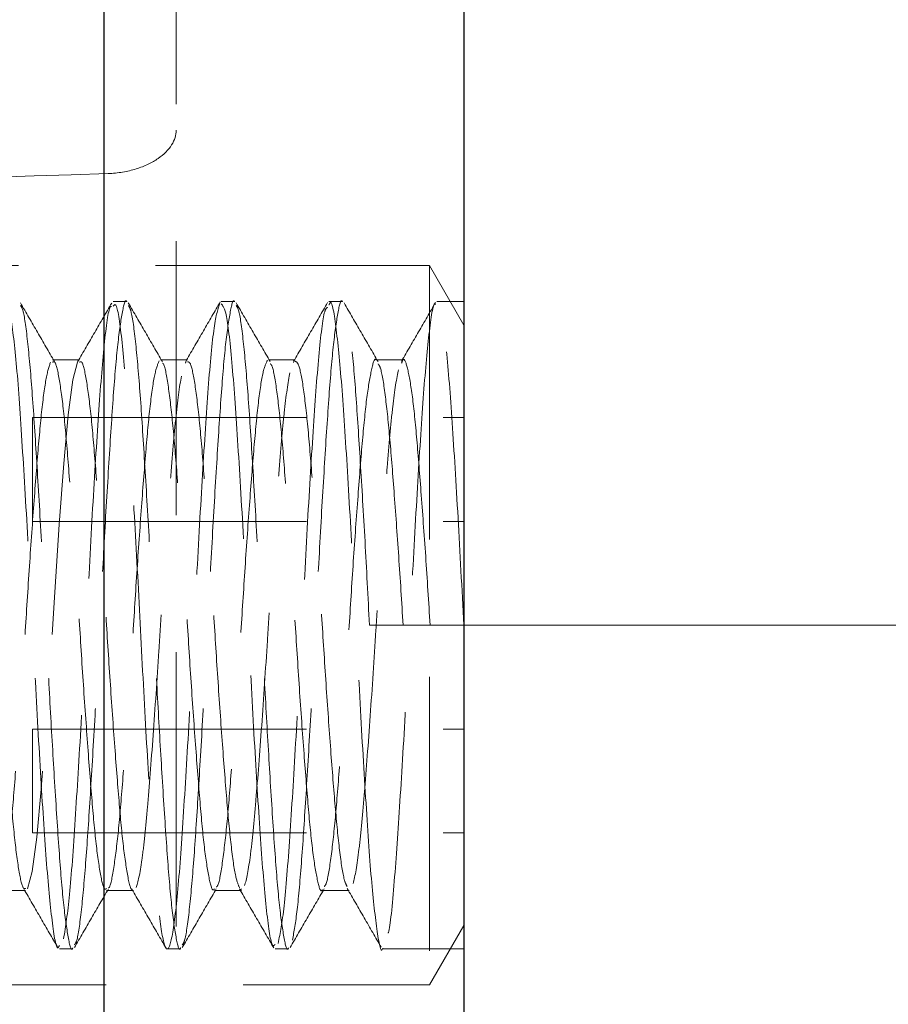
# Model space of a CAD drawing. Units: millimetres. Extents: x 24 to 629, y -20 to 876.
# Drawn here: x 496 to 508, y 752 to 765 of the extents above; entities that cross this region are included whole.
import ezdxf

# ---------------------------------------------------------------- set-up
doc = ezdxf.new("R2010")
doc.units = ezdxf.units.MM
doc.header["$LTSCALE"] = 3
doc.linetypes.add('HIDDEN', pattern=[1.905, 1.27, -0.635])
doc.styles.add('SLDTEXTSTYLE1', font='TXT', dxfattribs={"width": 0.7})
doc.dimstyles.new('SLDDIMSTYLE0', dxfattribs={"dimtxt": 10.5, "dimasz": 9, "dimexe": 0, "dimexo": 0.0625, "dimgap": 2.625, "dimtad": 2, "dimdec": 3, "dimrnd": 1e-09, "dimzin": 12, "dimdsep": 46, "dimtxsty": 'SLDTEXTSTYLE1', "dimsah": 1, "dimcen": 0.09, "dimadec": 0, "dimazin": 3, "dimtfac": 1, "dimtdec": 3, "dimtofl": 0, "dimtmove": 0, "dimatfit": 3, "dimfxl": 1, "dimfrac": 2, "dimtolj": 1, "dimtzin": 12, "dimarcsym": 0})

# ---------------------------------------------------------------- blocks, each defined once
blk = doc.blocks.new('_D_6')
at = {"color": 7, "linetype": 'Continuous', "lineweight": 0}
for p, q in [((501.989, 757.032), (561.217, 757.032)), ((558.217, 757.032), (558.217, 714.032)), ((501.989, 714.032), (561.217, 714.032))]:
    blk.add_line(p, q, dxfattribs=at)
at = {"color": 7, "linetype": 'Continuous', "lineweight": 18}
for points in [[(558.217, 757.032), (556.717, 748.032), (559.717, 748.032)], [(558.217, 714.032), (559.717, 723.032), (556.717, 723.032)]]:
    blk.add_solid(points, dxfattribs=at)
at = {"color": 7, "linetype": 'Continuous', "lineweight": 18, "insert": (544.682, 729.197), "char_height": 10.5, "attachment_point": 1, "rotation": 90, "style": 'SLDTEXTSTYLE1'}
blk.add_mtext('43', dxfattribs=at)
blk = doc.blocks.new('_D_7')
at = {"color": 7, "linetype": 'Continuous', "lineweight": 0}
for p, q in [((488.889, 792.032), (560.717, 792.032)), ((557.717, 792.032), (557.717, 757.032)), ((501.989, 757.032), (560.717, 757.032))]:
    blk.add_line(p, q, dxfattribs=at)
at = {"color": 7, "linetype": 'Continuous', "lineweight": 18}
for points in [[(557.717, 792.032), (556.217, 783.032), (559.217, 783.032)], [(557.717, 757.032), (559.217, 766.032), (556.217, 766.032)]]:
    blk.add_solid(points, dxfattribs=at)
at = {"color": 7, "linetype": 'Continuous', "lineweight": 18, "insert": (544.182, 772.366), "char_height": 10.5, "attachment_point": 1, "rotation": 90, "style": 'SLDTEXTSTYLE1'}
blk.add_mtext('35', dxfattribs=at)

msp = doc.modelspace()

# ---------------------------------------------------------------- linework, layer by layer
at = {"color": 7, "linetype": 'Continuous', "lineweight": 25}
for p, q in [((496.9891, 644.0274), (496.9891, 777.8106)), ((501.9891, 769.0319), (501.9891, 643.8697))]:
    msp.add_line(p, q, dxfattribs=at)
at = {"color": 7, "linetype": 'HIDDEN', "lineweight": 18}
for p, q in [((497.9891, 689.9809), (497.9891, 767.7079)), ((501.5111, 762.0319), (487.4891, 762.0319)), ((501.5111, 762.0319), (501.5111, 752.0319)), ((501.9891, 761.2039), (501.5111, 762.0319)), ((497.3017, 761.5319), (497.114, 761.5319)), ((498.8017, 761.5319), (498.6144, 761.5319)), ((500.3017, 761.5319), (500.1138, 761.5319)), ((501.9891, 761.5319), (501.6143, 761.5319)), ((498.1255, 760.7063), (498.1165, 760.6764)), ((499.6344, 760.7158), (499.6226, 760.6833)), ((501.1454, 760.72), (500.7704, 760.72)), ((495.9891, 759.9187), (495.9891, 758.4753)), ((495.9891, 759.9187), (501.9891, 759.9187)), ((495.9891, 758.4753), (501.9891, 758.4753)), ((501.9891, 757.0319), (500.6766, 757.0319)), ((495.9891, 755.5886), (501.9891, 755.5886)), ((495.9891, 754.1452), (495.9891, 755.5886)), ((495.9891, 754.1452), (501.9891, 754.1452)), ((498.8954, 753.3675), (498.88, 753.3521)), ((500.0204, 753.3438), (500.3954, 753.3438)), ((501.5111, 752.0319), (501.9891, 752.8599)), ((496.3644, 752.5319), (496.5518, 752.5319)), ((497.8639, 752.5319), (498.0518, 752.5319)), ((499.3642, 752.5319), (499.5518, 752.5319)), ((500.8643, 752.5319), (501.9891, 752.5319)), ((487.4891, 752.0319), (501.5111, 752.0319))]:
    msp.add_line(p, q, dxfattribs=at)
at = {"color": 7, "linetype": 'HIDDEN', "lineweight": 18, "flags": 128}
msp.add_lwpolyline([(496.6183, 760.691), (496.6164, 760.6911), (496.5522, 760.4424), (496.4879, 759.9549), (496.4277, 759.2794), (496.3635, 758.4339), (496.2993, 757.4906), (496.2391, 756.5356), (496.1747, 755.5943), (496.1106, 754.7545), (496.0504, 754.086), (495.986, 753.607), (495.922, 753.3682), (495.922, 753.3682)], dxfattribs=at)
at = {"color": 7, "linetype": 'HIDDEN', "lineweight": 18}
for points, knots in [([(497.0415, 763.3112), (497.1802, 763.3158), (497.3138, 763.3388), (497.5509, 763.4122), (497.6545, 763.4625), (497.903, 763.634), (497.9891, 763.777), (497.9891, 763.9137)], [0, 0, 0, 0, 0.25, 0.25, 0.5, 0.5, 1, 1, 1, 1]), ([(496.3644, 752.5806), (496.3577, 752.566), (496.3247, 752.4946), (496.2622, 752.8776), (496.1816, 753.7076), (496.103, 754.9535), (496.0185, 756.4231), (495.9427, 757.966), (495.8572, 759.3979), (495.7809, 760.5784), (495.6974, 761.3), (495.643, 761.6091), (495.6152, 761.525), (495.614, 761.5215)], [0, 0, 0, 0, 0.0274529, 0.1349955, 0.2425511, 0.3500977, 0.4576395, 0.5652009, 0.6727423, 0.7803073, 0.8878497, 0.9954064, 1, 1, 1, 1]), ([(496.2964, 760.6966), (496.2176, 760.8323), (496.0597, 761.1043), (495.902, 761.3764), (495.823, 761.5126)], [0, 0, 0, 0, 0.4990851, 1, 1, 1, 1]), ([(496.5518, 752.5468), (496.5496, 752.542), (496.5268, 752.4926), (496.483, 752.6926), (496.4171, 753.1603), (496.3567, 753.9265), (496.2957, 754.8734), (496.2334, 755.935), (496.1752, 757.0608), (496.1152, 758.2176), (496.0494, 759.3204), (495.9881, 760.2684), (495.9265, 760.981), (495.8691, 761.4065), (495.8361, 761.4569), (495.8237, 761.4757)], [0, 0, 0, 0, 0.0093661, 0.0956109, 0.183012, 0.2686098, 0.3549032, 0.4357942, 0.5153723, 0.6013051, 0.6887285, 0.7746074, 0.8605946, 0.9480169, 1, 1, 1, 1]), ([(497.0915, 761.4606), (497.0845, 761.4623), (497.0513, 761.4705), (496.9864, 760.975), (496.9098, 760.0196), (496.8269, 758.6873), (496.7459, 757.1791), (496.6676, 755.6487), (496.5831, 754.2852), (496.5069, 753.1963), (496.4512, 752.8476), (496.4234, 752.6733)], [0, 0, 0, 0, 0.0325313, 0.1534555, 0.2744059, 0.3953318, 0.5162708, 0.6372029, 0.758128, 0.8790757, 1, 1, 1, 1]), ([(497.3017, 761.5266), (497.301, 761.5284), (497.2796, 761.5792), (497.2379, 761.3932), (497.1719, 760.9506), (497.111, 760.2015), (497.0491, 759.2443), (496.9832, 758.1312), (496.9224, 756.9432), (496.8603, 755.7607), (496.7945, 754.6672), (496.7338, 753.7333), (496.6717, 753.0407), (496.6159, 752.641), (496.5845, 752.6027), (496.5737, 752.5895)], [0, 0, 0, 0, 0.0031128, 0.0891555, 0.1765778, 0.262357, 0.3484522, 0.4358713, 0.5216027, 0.6077494, 0.6951642, 0.7808497, 0.867047, 0.9544565, 1, 1, 1, 1]), ([(497.092, 761.5112), (497.0131, 761.3751), (496.8553, 761.1029), (496.6973, 760.8308), (496.6183, 760.6948)], [0, 0, 0, 0, 0.5002006, 1, 1, 1, 1]), ([(498.6023, 761.5259), (498.5753, 761.4498), (498.5213, 761.2976), (498.439, 760.451), (498.3617, 759.2542), (498.2766, 757.7967), (498.201, 756.2549), (498.1159, 754.8007), (498.0386, 753.5986), (497.9564, 752.7848), (497.8747, 752.4511), (497.797, 752.6353), (497.7121, 753.3164), (497.6365, 754.4178), (497.5512, 755.8144), (497.4742, 757.3494), (497.3917, 758.8463), (497.3103, 760.1458), (497.2324, 761.0644), (497.1632, 761.5296), (497.1256, 761.483), (497.114, 761.4687)], [0, 0, 0, 0, 0.0542129, 0.1084294, 0.162647, 0.2168595, 0.2710828, 0.3252947, 0.3795179, 0.4337308, 0.487948, 0.5421649, 0.5963774, 0.6506004, 0.7048123, 0.7590358, 0.8132486, 0.8674665, 0.9216827, 0.9758951, 1, 1, 1, 1]), ([(497.7964, 760.6966), (497.7176, 760.8324), (497.5597, 761.1043), (497.4019, 761.3764), (497.323, 761.5126)], [0, 0, 0, 0, 0.4993295, 1, 1, 1, 1]), ([(498.0518, 752.5468), (498.0496, 752.542), (498.0268, 752.4926), (497.983, 752.6926), (497.9171, 753.1603), (497.8567, 753.9265), (497.7957, 754.8734), (497.7334, 755.935), (497.6752, 757.0608), (497.6152, 758.2176), (497.5494, 759.3204), (497.4881, 760.2684), (497.4265, 760.981), (497.3691, 761.4065), (497.3361, 761.4569), (497.3237, 761.4758)], [0, 0, 0, 0, 0.0093661, 0.09561, 0.1830102, 0.2686071, 0.3548997, 0.4357899, 0.5153673, 0.6012992, 0.6887217, 0.7745998, 0.8605862, 0.9480076, 1, 1, 1, 1]), ([(498.8017, 761.5266), (498.801, 761.5284), (498.7796, 761.5792), (498.7379, 761.3932), (498.6719, 760.9506), (498.611, 760.2015), (498.5491, 759.2443), (498.4832, 758.1312), (498.4224, 756.9432), (498.3603, 755.7607), (498.2945, 754.6672), (498.2338, 753.7333), (498.1717, 753.0407), (498.1158, 752.641), (498.0845, 752.6027), (498.0737, 752.5895)], [0, 0, 0, 0, 0.0031128, 0.0891546, 0.176576, 0.2623543, 0.3484487, 0.4358669, 0.5215973, 0.6077432, 0.6951571, 0.7808417, 0.8670381, 0.9544468, 1, 1, 1, 1]), ([(498.5892, 761.5058), (498.5104, 761.3698), (498.3527, 761.0979), (498.1949, 760.8263), (498.1161, 760.6905)], [0, 0, 0, 0, 0.50015946, 1, 1, 1, 1]), ([(499.3642, 752.5954), (499.3524, 752.5813), (499.3146, 752.5361), (499.2452, 753.0049), (499.1674, 753.9271), (499.0859, 755.2288), (499.0035, 756.7268), (498.9264, 758.2606), (498.8412, 759.6583), (498.7655, 760.7459), (498.685, 761.428), (498.6366, 761.4766), (498.6144, 761.4989)], [0, 0, 0, 0, 0.04865571, 0.15617556, 0.26371669, 0.3712385, 0.47876591, 0.58629817, 0.69381899, 0.80136179, 0.90888157, 1, 1, 1, 1]), ([(499.2964, 760.6966), (499.2176, 760.8325), (499.0596, 761.1044), (498.9019, 761.3765), (498.823, 761.5126)], [0, 0, 0, 0, 0.4995731, 1, 1, 1, 1]), ([(499.5518, 752.5468), (499.5496, 752.542), (499.5268, 752.4926), (499.483, 752.6926), (499.4171, 753.1603), (499.3567, 753.9265), (499.2957, 754.8734), (499.2334, 755.935), (499.1752, 757.0608), (499.1152, 758.2176), (499.0494, 759.3204), (498.9881, 760.2684), (498.9265, 760.981), (498.8691, 761.4065), (498.8361, 761.457), (498.8237, 761.4758)], [0, 0, 0, 0, 0.009366, 0.095609, 0.1830084, 0.2686045, 0.3548962, 0.4357856, 0.5153622, 0.6012933, 0.6887149, 0.7745922, 0.8605777, 0.9479983, 1, 1, 1, 1]), ([(500.0942, 761.4524), (500.081, 761.4431), (500.0417, 761.4154), (499.9703, 760.8219), (499.8946, 759.7795), (499.8099, 758.4005), (499.7318, 756.8742), (499.6506, 755.3615), (499.568, 754.0478), (499.4906, 753.0353), (499.4351, 752.7509), (499.4073, 752.6087)], [0, 0, 0, 0, 0.0593331, 0.1769081, 0.294508, 0.4120822, 0.5296789, 0.6472552, 0.7648359, 0.8824249, 1, 1, 1, 1]), ([(500.3017, 761.5266), (500.301, 761.5284), (500.2796, 761.5792), (500.2379, 761.3932), (500.1719, 760.9506), (500.111, 760.2015), (500.0491, 759.2443), (499.9832, 758.1313), (499.9224, 756.9431), (499.8603, 755.7612), (499.7945, 754.6655), (499.7339, 753.7395), (499.6714, 753.0174), (499.6281, 752.775), (499.6063, 752.6529)], [0, 0, 0, 0, 0.0032613, 0.0934097, 0.1850035, 0.2748758, 0.3650792, 0.4566696, 0.5464918, 0.6367492, 0.7283351, 0.8181093, 0.9084196, 1, 1, 1, 1]), ([(500.0952, 761.5167), (500.0164, 761.3808), (499.8589, 761.1091), (499.7012, 760.8375), (499.6224, 760.7017)], [0, 0, 0, 0, 0.5001384, 1, 1, 1, 1]), ([(500.8643, 752.5442), (500.8629, 752.5401), (500.8349, 752.4562), (500.7801, 752.7676), (500.6968, 753.4934), (500.6204, 754.6763), (500.5349, 756.1098), (500.4591, 757.6528), (500.3746, 759.1212), (500.2961, 760.3648), (500.2154, 761.1909), (500.1531, 761.5708), (500.1203, 761.4986), (500.1138, 761.4843)], [0, 0, 0, 0, 0.0054483, 0.112992, 0.2205367, 0.3280947, 0.4356373, 0.5432031, 0.6507454, 0.7583073, 0.8658512, 0.9733976, 1, 1, 1, 1]), ([(500.7964, 760.6966), (500.7175, 760.8325), (500.5596, 761.1045), (500.4019, 761.3766), (500.323, 761.5126)], [0, 0, 0, 0, 0.49981587, 1, 1, 1, 1]), ([(500.6766, 757.0319), (500.6563, 757.4249), (500.6152, 758.2175), (500.5493, 759.3204), (500.4881, 760.2684), (500.4265, 760.981), (500.3691, 761.4065), (500.336, 761.457), (500.3237, 761.4758)], [0, 0, 0, 0, 0.1773064, 0.3576882, 0.5348834, 0.712302, 0.8926817, 1, 1, 1, 1]), ([(501.5971, 761.4904), (501.5937, 761.4949), (501.564, 761.5338), (501.5039, 761.1181), (501.4248, 760.2554), (501.3448, 758.9791), (501.2612, 757.4951), (501.185, 755.9588), (501.0994, 754.5302), (501.0238, 753.4397), (500.9655, 752.8297), (500.9376, 752.7534), (500.9362, 752.7498)], [0, 0, 0, 0, 0.0160364, 0.138259, 0.2605017, 0.3827252, 0.5049484, 0.6271896, 0.7494122, 0.8716614, 0.9938838, 1, 1, 1, 1]), ([(501.5972, 761.5197), (501.5183, 761.3836), (501.3605, 761.1116), (501.2025, 760.8394), (501.1235, 760.7034)], [0, 0, 0, 0, 0.5002047, 1, 1, 1, 1]), ([(501.9891, 757.0319), (501.9626, 757.5383), (501.9095, 758.551), (501.8257, 759.9034), (501.7496, 760.9115), (501.6741, 761.4809), (501.6312, 761.4757), (501.6143, 761.4737)], [0, 0, 0, 0, 0.2150029, 0.4300258, 0.6450859, 0.8601111, 1, 1, 1, 1]), ([(495.8953, 753.3745), (495.8842, 753.37), (495.8528, 753.3575), (495.7973, 753.6173), (495.7329, 754.114), (495.6736, 754.823), (495.6085, 755.681), (495.5443, 756.6337), (495.4849, 757.6132), (495.4198, 758.5534), (495.3556, 759.3866), (495.2963, 760.0623), (495.2311, 760.513), (495.1803, 760.7273), (495.1526, 760.6987), (495.1452, 760.6911)], [0, 0, 0, 0, 0.0460805, 0.1306229, 0.2149687, 0.2976368, 0.3822027, 0.4665168, 0.549194, 0.6337825, 0.7180638, 0.8007521, 0.8853621, 0.9696097, 1, 1, 1, 1]), ([(496.2414, 760.6911), (496.2201, 760.6255), (496.1774, 760.4942), (496.1124, 759.9899), (496.0532, 759.3006), (495.9884, 758.4504), (495.9238, 757.5028), (495.8645, 756.5229), (495.7997, 755.5773), (495.7352, 754.7349), (495.6759, 754.0426), (495.6111, 753.5861), (495.5673, 753.3631), (495.5466, 753.3683), (495.5465, 753.3683)], [0, 0, 0, 0, 0.0913605, 0.1827475, 0.2721751, 0.3635655, 0.4549225, 0.5443514, 0.6357705, 0.7270965, 0.8165287, 0.9079754, 0.9992693, 1, 1, 1, 1]), ([(496.6454, 760.72), (496.583, 760.72), (496.458, 760.72), (496.333, 760.72), (496.2704, 760.72)], [0, 0, 0, 0, 0.4991457, 1, 1, 1, 1]), ([(497.0205, 753.3738), (497.0123, 753.3665), (496.9838, 753.3407), (496.9321, 753.5639), (496.867, 754.0245), (496.8077, 754.7072), (496.7434, 755.5458), (496.6784, 756.4888), (496.6191, 757.4685), (496.5546, 758.4188), (496.4897, 759.2718), (496.4305, 759.9739), (496.3659, 760.4612), (496.3114, 760.711), (496.2807, 760.6946), (496.2704, 760.689)], [0, 0, 0, 0, 0.0336599, 0.1179776, 0.2025411, 0.2852084, 0.3695577, 0.4540974, 0.5367578, 0.6211378, 0.7056528, 0.7883084, 0.8727179, 0.9572073, 1, 1, 1, 1]), ([(497.3741, 753.3657), (497.3731, 753.3652), (497.3515, 753.355), (497.307, 753.572), (497.2421, 754.0223), (497.1827, 754.7078), (497.1184, 755.5457), (497.0534, 756.4888), (496.9941, 757.4685), (496.9296, 758.4188), (496.8647, 759.2718), (496.8055, 759.9739), (496.7409, 760.4612), (496.6863, 760.7111), (496.6556, 760.6946), (496.6453, 760.689)], [0, 0, 0, 0, 0.0044653, 0.0913162, 0.1784202, 0.2635711, 0.3504546, 0.4375343, 0.5226781, 0.6095931, 0.6966473, 0.7817861, 0.8687316, 0.9557594, 1, 1, 1, 1]), ([(497.7505, 760.7063), (497.7294, 760.6533), (497.6872, 760.5471), (497.6216, 760.0766), (497.5623, 759.4148), (497.4983, 758.5844), (497.433, 757.6474), (497.3736, 756.668), (497.3095, 755.7131), (497.2444, 754.8514), (497.185, 754.1338), (497.1209, 753.6385), (497.0734, 753.3873), (497.0498, 753.3842), (497.0466, 753.3838)], [0, 0, 0, 0, 0.0898696, 0.1802374, 0.2685415, 0.3584491, 0.4487959, 0.5370841, 0.6270287, 0.7173535, 0.805628, 0.8956084, 0.9859102, 1, 1, 1, 1]), ([(498.1454, 760.72), (498.0829, 760.72), (497.9579, 760.72), (497.8329, 760.72), (497.7704, 760.72)], [0, 0, 0, 0, 0.4994303, 1, 1, 1, 1]), ([(498.5206, 753.3676), (498.5154, 753.3605), (498.4898, 753.3255), (498.4419, 753.5166), (498.3764, 753.9394), (498.3167, 754.5951), (498.2532, 755.413), (498.1877, 756.3447), (498.1281, 757.3231), (498.0644, 758.2822), (497.999, 759.153), (497.9395, 759.883), (497.8758, 760.3968), (497.8266, 760.664), (497.8014, 760.6728), (497.7966, 760.6745)], [0, 0, 0, 0, 0.0221118, 0.1092579, 0.1971164, 0.2829819, 0.370169, 0.4580115, 0.5438533, 0.6310804, 0.7189057, 0.8047259, 0.8919919, 0.9797991, 1, 1, 1, 1]), ([(498.8712, 753.3789), (498.8532, 753.42), (498.814, 753.5094), (498.7513, 753.9468), (498.6917, 754.5931), (498.6282, 755.4135), (498.5627, 756.3446), (498.5031, 757.3232), (498.4394, 758.2821), (498.374, 759.1535), (498.3145, 759.8812), (498.2507, 760.4036), (498.1925, 760.6932), (498.1587, 760.6927), (498.1454, 760.6926)], [0, 0, 0, 0, 0.0747732, 0.162364, 0.2479677, 0.3348891, 0.4224638, 0.5080439, 0.5950051, 0.6825628, 0.7681213, 0.8551214, 0.9426609, 1, 1, 1, 1]), ([(499.2594, 760.7158), (499.2387, 760.6756), (499.1969, 760.5946), (499.1311, 760.1585), (499.0711, 759.5253), (499.0081, 758.7159), (498.9424, 757.7909), (498.8825, 756.8135), (498.8193, 755.8507), (498.7537, 754.9711), (498.6939, 754.229), (498.6307, 753.6972), (498.5797, 753.4126), (498.5529, 753.3972), (498.5467, 753.3936)], [0, 0, 0, 0, 0.088357, 0.1776691, 0.2650192, 0.353422, 0.4427221, 0.5300398, 0.6184873, 0.7077743, 0.7950617, 0.8835529, 0.9728258, 1, 1, 1, 1]), ([(499.6454, 760.72), (499.5829, 760.72), (499.4579, 760.72), (499.3329, 760.72), (499.2704, 760.72)], [0, 0, 0, 0, 0.4997151, 1, 1, 1, 1]), ([(500.0205, 753.356), (500.0183, 753.3521), (499.9956, 753.3116), (499.9517, 753.4755), (499.8859, 753.8588), (499.8254, 754.4868), (499.7629, 755.2827), (499.6972, 756.2018), (499.6368, 757.1775), (499.5742, 758.1437), (499.5085, 759.0317), (499.4482, 759.7858), (499.3856, 760.3351), (499.3329, 760.6381), (499.3045, 760.6611), (499.2967, 760.6675)], [0, 0, 0, 0, 0.0094251, 0.0961934, 0.1841283, 0.270244, 0.3570614, 0.4449888, 0.5310644, 0.6179298, 0.7058486, 0.7918861, 0.8787985, 0.9667077, 1, 1, 1, 1]), ([(500.3666, 753.4003), (500.3533, 753.4245), (500.319, 753.4866), (500.2608, 753.8695), (500.2004, 754.484), (500.1379, 755.2835), (500.0722, 756.2016), (500.0118, 757.1776), (499.9492, 758.1436), (499.8835, 759.0321), (499.8233, 759.7843), (499.7605, 760.3405), (499.6987, 760.6735), (499.6618, 760.693), (499.6454, 760.7016)], [0, 0, 0, 0, 0.055987, 0.144201, 0.2305899, 0.3176828, 0.4058892, 0.4922379, 0.5793789, 0.6675767, 0.7538872, 0.8410754, 0.9292635, 1, 1, 1, 1]), ([(500.7704, 760.7156), (500.7697, 760.7171), (500.7484, 760.7588), (500.7066, 760.6063), (500.6407, 760.2436), (500.5797, 759.6296), (500.5178, 758.8452), (500.452, 757.9329), (500.3911, 756.9592), (500.3291, 755.99), (500.2633, 755.094), (500.2026, 754.3282), (500.1404, 753.7618), (500.0861, 753.4392), (500.0561, 753.4076), (500.0467, 753.3978)], [0, 0, 0, 0, 0.003132, 0.089685, 0.1776297, 0.2639169, 0.3505228, 0.4384643, 0.5247032, 0.6113612, 0.6992983, 0.785491, 0.8721999, 0.9601317, 1, 1, 1, 1]), ([(501.1454, 757.0319), (501.125, 757.354), (501.0839, 758.0037), (501.0181, 758.9075), (500.9568, 759.6847), (500.8953, 760.2677), (500.8393, 760.6108), (500.8076, 760.6519), (500.7967, 760.6661)], [0, 0, 0, 0, 0.1794648, 0.3620514, 0.5414033, 0.7209821, 0.9035664, 1, 1, 1, 1]), ([(501.5204, 757.0319), (501.5, 757.3539), (501.4589, 758.0035), (501.3931, 758.9082), (501.3318, 759.6818), (501.2703, 760.2784), (501.2043, 760.6323), (501.1573, 760.7651), (501.1301, 760.694), (501.1235, 760.6769)], [0, 0, 0, 0, 0.1574328, 0.317604, 0.4749378, 0.6324705, 0.7926399, 0.9498783, 1, 1, 1, 1]), ([(497.4312, 753.3874), (497.4573, 753.4494), (497.485, 753.5802), (497.5256, 753.867), (497.5389, 753.9774), (497.5648, 754.222), (497.577, 754.355), (497.614, 754.7875), (497.6409, 755.1298), (497.6953, 755.8759), (497.7227, 756.2787), (497.761, 756.8777), (497.7729, 757.0744), (497.798, 757.4728), (497.811, 757.6736), (497.8511, 758.2686), (497.8789, 758.6547), (497.9189, 759.1713), (497.9319, 759.3332), (497.9569, 759.6312), (497.9689, 759.7674), (498.0072, 760.1473), (498.0347, 760.3544), (498.0619, 760.4953)], [0, 0, 0, 0, 0.125, 0.125, 0.1875, 0.1875, 0.25, 0.25, 0.375, 0.375, 0.5, 0.5, 0.5625, 0.5625, 0.625, 0.625, 0.75, 0.75, 0.8125, 0.8125, 0.875, 0.875, 1, 1, 1, 1]), ([(498.9405, 753.4124), (498.967, 753.4903), (498.9948, 753.6371), (499.0351, 753.9445), (499.0483, 754.0611), (499.0738, 754.3166), (499.0856, 754.4538), (499.1233, 754.9046), (499.1506, 755.2573), (499.205, 756.0166), (499.2322, 756.422), (499.2697, 757.0191), (499.2817, 757.216), (499.3072, 757.6155), (499.3205, 757.8159), (499.3609, 758.4066), (499.3886, 758.7857), (499.4282, 759.2872), (499.441, 759.4434), (499.4655, 759.729), (499.4778, 759.8613), (499.5168, 760.2246), (499.5444, 760.4174), (499.5715, 760.5428)], [0, 0, 0, 0, 0.125, 0.125, 0.1875, 0.1875, 0.25, 0.25, 0.375, 0.375, 0.5, 0.5, 0.5625, 0.5625, 0.625, 0.625, 0.75, 0.75, 0.8125, 0.8125, 0.875, 0.875, 1, 1, 1, 1]), ([(500.45, 753.443), (500.4767, 753.5368), (500.5045, 753.6994), (500.5445, 754.0264), (500.5575, 754.1489), (500.5825, 754.4145), (500.5944, 754.5571), (500.6328, 755.0257), (500.6603, 755.388), (500.7147, 756.1586), (500.7416, 756.5657), (500.7783, 757.1595), (500.7906, 757.3583), (500.8166, 757.7579), (500.83, 757.9574), (500.8707, 758.5425), (500.8983, 758.9136), (500.9373, 759.3991), (500.9497, 759.5485), (500.9742, 759.8233), (500.987, 759.9514), (501.0265, 760.297), (501.0542, 760.475), (501.0812, 760.5846)], [0, 0, 0, 0, 0.125, 0.125, 0.1875, 0.1875, 0.25, 0.25, 0.375, 0.375, 0.5, 0.5, 0.5625, 0.5625, 0.625, 0.625, 0.75, 0.75, 0.8125, 0.8125, 0.875, 0.875, 1, 1, 1, 1]), ([(500.3666, 753.3723), (500.4455, 753.2364), (500.6035, 752.9644), (500.7613, 752.6922), (500.8402, 752.5561)], [0, 0, 0, 0, 0.499807, 1, 1, 1, 1]), ([(495.5204, 753.3438), (495.583, 753.3438), (495.708, 753.3438), (495.833, 753.3438), (495.8954, 753.3438)], [0, 0, 0, 0, 0.5008543, 1, 1, 1, 1]), ([(495.8698, 753.3665), (495.9485, 753.2308), (496.1061, 752.9594), (496.2636, 752.6878), (496.3424, 752.552)], [0, 0, 0, 0, 0.49987708, 1, 1, 1, 1]), ([(496.573, 752.5512), (496.6519, 752.6874), (496.8097, 752.9595), (496.9676, 753.2315), (497.0464, 753.3673)], [0, 0, 0, 0, 0.5006706, 1, 1, 1, 1]), ([(497.0204, 753.3438), (497.083, 753.3438), (497.208, 753.3438), (497.333, 753.3438), (497.3954, 753.3438)], [0, 0, 0, 0, 0.5005697, 1, 1, 1, 1]), ([(497.3741, 753.3596), (497.453, 753.2236), (497.6109, 752.9516), (497.7686, 752.6797), (497.8475, 752.5437)], [0, 0, 0, 0, 0.49981716, 1, 1, 1, 1]), ([(498.073, 752.5512), (498.1519, 752.6874), (498.3096, 752.9595), (498.4676, 753.2314), (498.5464, 753.3673)], [0, 0, 0, 0, 0.500427, 1, 1, 1, 1]), ([(498.5204, 753.3438), (498.5829, 753.3438), (498.7079, 753.3438), (498.8329, 753.3438), (498.8954, 753.3438)], [0, 0, 0, 0, 0.5002849, 1, 1, 1, 1]), ([(498.8707, 753.3649), (498.9497, 753.2288), (499.1078, 752.9565), (499.2657, 752.6842), (499.3447, 752.548)], [0, 0, 0, 0, 0.4997765, 1, 1, 1, 1]), ([(499.573, 752.5512), (499.6519, 752.6873), (499.8096, 752.9594), (499.9675, 753.2313), (500.0464, 753.3673)], [0, 0, 0, 0, 0.5001842, 1, 1, 1, 1])]:
    msp.add_open_spline(points, degree=3, knots=knots, dxfattribs=at)
msp.add_open_spline([(488.8368, 763.0331), (491.5716, 763.1279), (494.3065, 763.2205), (497.0415, 763.3112)], degree=3, dxfattribs=at)

# ---------------------------------------------------------------- dimensions: what is measured, and where the dimension line sits
at = {"color": 7, "linetype": 'Continuous', "lineweight": 18}
for base, p1, p2, picture, middle in [((557.7168, 757.0319), (488.8891, 792.0319), (501.9891, 757.0319), '_D_7', (557.7168, 777.4556)), ((558.2168, 714.0319), (501.9891, 757.0319), (501.9891, 714.0319), '_D_6', (558.2168, 734.6004))]:
    dim = msp.add_linear_dim(base=base, p1=p1, p2=p2, angle=90, dimstyle='SLDDIMSTYLE0', dxfattribs=at)
    dim.commit()
    dim.dimension.update_dxf_attribs({"geometry": picture, "text_midpoint": middle, "dimtype": 160})

doc.saveas('drawing.dxf')
